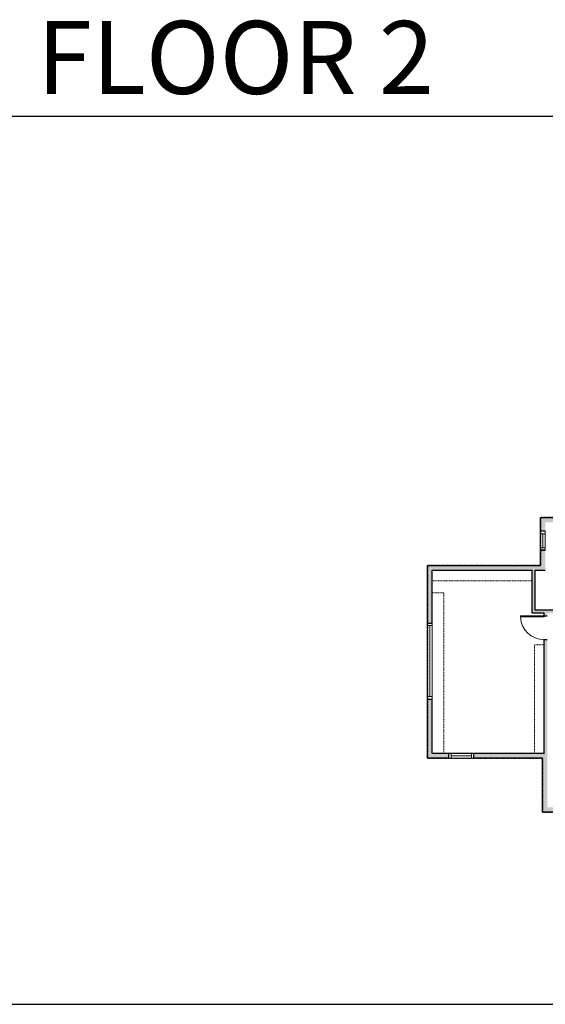
# Model space of a CAD drawing. Units: inches. Extents: x -1876 to 4124, y -2728 to -1480.
# Drawn here: x 2162 to 2828, y -2728 to -1480 of the extents above; entities that cross this region are included whole.
import ezdxf

# ---------------------------------------------------------------- set-up
doc = ezdxf.new("R2010")
doc.units = ezdxf.units.IN
doc.linetypes.add('Dash', pattern=[0.23622, 0.11811, -0.11811])
doc.layers.get('0').update_dxf_attribs({"color": 255})
doc.layers.get('Defpoints').update_dxf_attribs({"color": 6, "linetype": 'Dash'})
doc.layers.add('A-DOOR&WINDOWS', color=4, linetype='Continuous', lineweight=9)
doc.layers.add('A-OBJECT', color=2, linetype='Continuous', lineweight=9)
doc.layers.add('A-WALL', color=252, linetype='Continuous')
doc.styles.get("Standard").update_dxf_attribs({"font": 'arial.ttf'})

# ---------------------------------------------------------------- blocks, each defined once
blk = doc.blocks.new('*U272')
at = {"color": 252}
blk.add_wipeout([(32, 0), (32, -6), (0, -6), (0, 0)], dxfattribs=at)
at = {"color": 4}
for points in [[(3, -6), (3, -3.7), (3, -3.7), (3, -2.3), (3, -2.3), (3, 0), (0, 0), (0, -6)], [(29, -6), (29, -3.7), (29, -3.7), (29, -2.3), (29, -2.3), (29, 0), (32, 0), (32, -6)]]:
    blk.add_lwpolyline(points, close=True, dxfattribs=at)
at = {"color": 9}
for points in [[(3, 0), (29, 0)], [(3, -6), (29, -6)]]:
    blk.add_lwpolyline(points, dxfattribs=at)
blk.add_lwpolyline([(3, -3), (29, -3), (29, -3), (3, -3)], close=True, dxfattribs=at)
at = {"layer": 'A-WALL'}
for points in [[(0, 0), (0, -6)], [(32, 0), (32, -6)]]:
    blk.add_lwpolyline(points, dxfattribs=at)
blk = doc.blocks.new('*U273')
at = {"color": 252}
blk.add_wipeout([(96, 0), (96, -6), (0, -6), (0, 0)], dxfattribs=at)
at = {"color": 4}
for points in [[(3, -6), (3, -3.7), (3, -3.7), (3, -2.3), (3, -2.3), (3, 0), (0, 0), (0, -6)], [(93, -6), (93, -3.7), (93, -3.7), (93, -2.3), (93, -2.3), (93, 0), (96, 0), (96, -6)]]:
    blk.add_lwpolyline(points, close=True, dxfattribs=at)
at = {"color": 9}
for points in [[(3, 0), (93, 0)], [(3, -6), (93, -6)]]:
    blk.add_lwpolyline(points, dxfattribs=at)
blk.add_lwpolyline([(3, -3), (93, -3), (93, -3), (3, -3)], close=True, dxfattribs=at)
at = {"layer": 'A-WALL'}
for points in [[(0, 0), (0, -6)], [(96, 0), (96, -6)]]:
    blk.add_lwpolyline(points, dxfattribs=at)
blk = doc.blocks.new('*U200')
blk.add_wipeout([(0, 30), (0, -195), (1238, -195), (1238, 30)]).dxf.layer = 'A-DOOR&WINDOWS'
at = {"color": 0, "linetype": 'ByBlock', "lineweight": -2, "transparency": 33554687}
blk.add_lwpolyline([(51, 1237), (0, 1237), (0, 0), (51, 0)], close=True, dxfattribs=at)
blk.add_arc((0, 0), 1238, 0, 86.8211, dxfattribs=at)
at = {"layer": 'A-WALL', "transparency": 33554687}
for points in [[(0, 0), (0, -165)], [(1238, 0), (1238, -165)]]:
    blk.add_lwpolyline(points, dxfattribs=at)
blk = doc.blocks.new('*U270')
at = {"color": 252}
blk.add_wipeout([(24, 0), (24, -6), (0, -6), (0, 0)], dxfattribs=at)
at = {"color": 4}
for points in [[(3, -6), (3, -3.7), (3, -3.7), (3, -2.3), (3, -2.3), (3, 0), (0, 0), (0, -6)], [(21, -6), (21, -3.7), (21, -3.7), (21, -2.3), (21, -2.3), (21, 0), (24, 0), (24, -6)]]:
    blk.add_lwpolyline(points, close=True, dxfattribs=at)
at = {"color": 9}
for points in [[(3, 0), (21, 0)], [(3, -6), (21, -6)]]:
    blk.add_lwpolyline(points, dxfattribs=at)
blk.add_lwpolyline([(3, -3), (21, -3), (21, -3), (3, -3)], close=True, dxfattribs=at)
at = {"layer": 'A-WALL'}
for points in [[(0, 0), (0, -6)], [(24, 0), (24, -6)]]:
    blk.add_lwpolyline(points, dxfattribs=at)

msp = doc.modelspace()

# ---------------------------------------------------------------- hatches: boundary and pattern name
at = {"layer": 'A-WALL'}
h = msp.add_hatch(color=256, dxfattribs=at)
h.dxf.hatch_style = 1
h.paths.add_polyline_path([(3223.2, -1806), (3216, -1798.9), (3213.9, -1801.1), (3211.8, -1803.2), (3217.2, -1808.5), (3217.2, -1826.5), (3223.2, -1826.5)])
h.paths.add_polyline_path([(3195.5, -1778.6), (3167.5, -1778.6), (3167.5, -1784.6), (3193, -1784.6), (3199.1, -1790.6), (3203.3, -1786.3)])
h.paths.add_polyline_path([(3107.5, -1778.6), (3079.5, -1778.6), (3071.7, -1786.3), (3073.8, -1788.4), (3075.9, -1790.6), (3081.9, -1784.6), (3107.5, -1784.6)])
h.paths.add_polyline_path([(3060.2, -1806.2), (3063.2, -1803.2), (3058.9, -1798.9), (3054.6, -1803.2), (3020.5, -1803.2), (3020.5, -1809.2), (3060.2, -1809.2)])
h.paths.add_polyline_path([(2948.5, -1803.2), (2910.6, -1803.2), (2886.1, -1827.6), (2886.1, -1885.4), (2892.1, -1885.4), (2892.1, -1830.1), (2913.1, -1809.2), (2948.5, -1809.2)])
h.paths.add_polyline_path([(2892.1, -1958.5), (2922.8, -1958.5), (2922.8, -1954.5), (2892.1, -1954.5), (2892.1, -1945.4), (2886.1, -1945.4), (2886.1, -2023.4), (2910.7, -2023.4), (2910.7, -2043.6), (2916.7, -2043.6), (2916.7, -2022.4), (3060.2, -2022.4), (3060.2, -1949.7), (3056.2, -1949.7), (3056.2, -1954.5), (2991.4, -1954.5), (2991.4, -1958.5), (3056.2, -1958.5), (3056.2, -2018.4), (3026.8, -2018.4), (2958.9, -2018.4), (2958.9, -1958.5), (2963.4, -1958.5), (2963.4, -1954.5), (2950.8, -1954.5), (2950.8, -1958.5), (2954.9, -1958.5), (2954.9, -2018.4), (2915.8, -2018.4), (2892.1, -1994.4)])
h.paths.add_polyline_path([(3262.4, -1877.2), (3223.2, -1877.2), (3223.2, -1862.5), (3217.2, -1862.5), (3217.2, -1964.9), (3213.7, -1964.9), (3213.7, -1968.9), (3217.2, -1968.9), (3217.2, -2108.9), (3158.8, -2108.9), (3158.8, -2079.6), (3158.8, -1968.9), (3189.7, -1968.9), (3189.7, -1964.9), (3147.2, -1964.9), (3147.2, -1968.9), (3150.8, -1968.9), (3150.8, -2097.8), (3130.8, -2097.8), (3101.8, -2069.1), (3101.8, -1968.9), (3123.2, -1968.9), (3123.2, -1964.9), (3101.8, -1964.9), (3101.8, -1960.3), (3097.8, -1960.3), (3097.8, -2070.8), (3140.3, -2112.9), (3221.2, -2112.9), (3221.2, -1883.2), (3262.4, -1883.2)])
h.paths.add_polyline_path([(3488.2, -1877.2), (3446.3, -1877.2), (3446.3, -1883.2), (3482.2, -1883.2), (3482.2, -1890.8), (3488.2, -1890.8)])
h.paths.add_polyline_path([(3418.3, -1877.2), (3399.6, -1877.2), (3399.6, -1883.2), (3418.3, -1883.2)])
h.paths.add_polyline_path([(3309.6, -1877.2), (3290.4, -1877.2), (3290.4, -1883.2), (3309.6, -1883.2)])
h.paths.add_polyline_path([(3488.2, -1926.8), (3482.2, -1926.8), (3482.2, -2047.7), (3488.2, -2047.7)])
h.paths.add_polyline_path([(3522.8, -2107.4), (3488.2, -2107.4), (3488.2, -2083.7), (3482.2, -2083.7), (3482.2, -2113.4), (3516.8, -2113.4), (3516.8, -2151.6), (3522.8, -2151.6)])
h.paths.add_polyline_path([(3522.8, -2187.6), (3516.8, -2187.6), (3516.8, -2211.4), (3453.5, -2211.4), (3453.5, -2234.3), (3398.7, -2234.3), (3398.7, -2356.7), (3394.8, -2356.7), (3394.8, -2360.7), (3425.8, -2360.7), (3425.8, -2356.7), (3402.7, -2356.7), (3402.7, -2238.3), (3453.5, -2238.3), (3453.5, -2356.7), (3449.8, -2356.7), (3449.8, -2360.7), (3485.6, -2360.7), (3485.6, -2356.7), (3457.5, -2356.7), (3457.5, -2286.4), (3485.6, -2286.4), (3485.6, -2282.4), (3457.5, -2282.4), (3457.5, -2215.4), (3516.8, -2215.4), (3516.8, -2245.3), (3516.8, -2282.4), (3513.6, -2282.4), (3513.6, -2286.4), (3516.8, -2286.4), (3516.8, -2308), (3522.8, -2308)])
h.paths.add_polyline_path([(3522.8, -2338), (3516.8, -2338), (3516.8, -2356.7), (3513.6, -2356.7), (3513.6, -2360.7), (3516.8, -2360.7), (3516.8, -2375.4), (3522.8, -2375.4)])
h.paths.add_polyline_path([(3522.8, -2411.4), (3516.8, -2411.4), (3516.8, -2489.5), (3522.8, -2489.5)])
h.paths.add_polyline_path([(3522.8, -2525.5), (3516.8, -2525.5), (3516.8, -2545), (3461.8, -2545), (3461.8, -2551), (3522.8, -2551)])
h.paths.add_polyline_path([(3359.5, -2430.9), (3359.5, -2360.7), (3364.8, -2360.7), (3364.8, -2356.7), (3355.5, -2356.7), (3355.5, -2430.9), (3333.3, -2430.9), (3333.3, -2436.9), (3353.5, -2436.9), (3353.5, -2551), (3413.8, -2551), (3413.8, -2545), (3359.5, -2545)])
h.paths.add_polyline_path([(3309.3, -2430.9), (3298.4, -2430.9), (3298.4, -2436.9), (3309.3, -2436.9)])
h.paths.add_polyline_path([(3274.4, -2430.9), (3260, -2430.9), (3260, -2436.9), (3274.4, -2436.9)])
h.paths.add_polyline_path([(3236, -2430.9), (3221.2, -2430.9), (3221.2, -2408.3), (3221.2, -2233.1), (3178.1, -2233.1), (3161.6, -2216.9), (3158.8, -2219.8), (3162.2, -2223.1), (3139.6, -2245.3), (3139.6, -2261.9), (3145.6, -2261.9), (3145.6, -2245), (3153.7, -2237.1), (3217.2, -2237.1), (3217.2, -2409.3), (3171, -2409.3), (3171, -2414.3), (3215.2, -2414.3), (3215.2, -2436.9), (3236, -2436.9)])
h.paths.add_polyline_path([(3110.4, -2409.3), (3060.2, -2409.3), (3060.2, -2398.3), (3035.3, -2398.3), (3035.3, -2414.3), (3060.2, -2414.3), (3060.2, -2478.1), (3010.2, -2478.1), (3010.2, -2484.1), (3066.2, -2484.1), (3066.2, -2414.3), (3110.4, -2414.3)])
h.paths.add_polyline_path([(3060.2, -2347.3), (3035.3, -2347.3), (3035.3, -2358.3), (3060.2, -2358.3)])
h.paths.add_polyline_path([(2974.2, -2478.1), (2918.3, -2478.1), (2918.3, -2484.1), (2974.2, -2484.1)])
h.paths.add_polyline_path([(2882.3, -2478.1), (2830.7, -2478.1), (2830.7, -2409.7), (2830.7, -2265.3), (2826.7, -2265.3), (2826.7, -2409.7), (2737.9, -2409.7), (2737.9, -2415.7), (2824.7, -2415.7), (2824.7, -2484.1), (2882.3, -2484.1)])
h.paths.add_polyline_path([(2685.1, -2340.7), (2679.1, -2340.7), (2679.1, -2415.7), (2705.9, -2415.7), (2705.9, -2409.7), (2685.1, -2409.7)])
h.paths.add_polyline_path([(2828.3, -2152.2), (2822.3, -2152.2), (2822.3, -2171.4), (2679.1, -2171.4), (2679.1, -2244.7), (2685.1, -2244.7), (2685.1, -2177.4), (2811.6, -2177.4), (2811.6, -2232.1), (2826.7, -2232.1), (2826.7, -2235.3), (2830.7, -2235.3), (2830.7, -2232.1), (2917.8, -2232.1), (2917.8, -2228.1), (2815.6, -2228.1), (2815.6, -2177.4), (2828.3, -2177.4)])
h.paths.add_polyline_path([(3122.2, -2183.7), (3124.6, -2186.1), (3127.4, -2183.2), (3119.8, -2175.7), (3117, -2178.6), (3119.4, -2180.9), (3105.5, -2195), (3081, -2170.1), (3094.5, -2156.4), (3097, -2158.9), (3099.8, -2156.1), (3055.7, -2112.7), (2916.7, -2112.7), (2916.7, -2091.6), (2910.7, -2091.6), (2910.7, -2110.7), (2905.6, -2110.7), (2905.6, -2116.7), (2911.8, -2116.7), (3054.1, -2116.7), (3091.6, -2153.6), (3018.4, -2228.1), (2973.8, -2228.1), (2973.8, -2232.1), (3016.6, -2232.1), (3034, -2249.8), (3057.3, -2249.8)])
h.paths.add_polyline_path([(3035.7, -2245.8), (3021.1, -2231), (3078.2, -2173), (3102.7, -2197.9), (3055.6, -2245.8)], flags=16)
h.paths.add_polyline_path([(3068.4, -2207.9), (3067.7, -2207.2), (3067.1, -2205.8), (3066.8, -2204.9), (3066.8, -2203.5), (3067.3, -2201.1), (3068.1, -2199), (3069, -2197.1), (3070, -2195.3), (3071.3, -2193.8), (3072.1, -2193.1), (3072.9, -2192.6), (3073.8, -2192), (3074.9, -2191.7), (3076.5, -2191.9), (3078.9, -2190), (3077.9, -2189, -0.414214), (3077.9, -2183.8), (3083.4, -2178.3), (3097.4, -2192.5), (3091.9, -2197.9, -0.414214), (3086.7, -2197.9), (3085.7, -2196.9), (3083.8, -2199.3), (3083.9, -2200.8), (3083.6, -2202), (3083.1, -2202.8), (3082.5, -2203.7), (3081.9, -2204.4), (3080.3, -2205.7), (3078.5, -2206.7), (3076.6, -2207.6), (3074.5, -2208.4), (3072.1, -2208.8), (3070.7, -2208.8), (3069.7, -2208.5)], flags=0)
h.paths.add_polyline_path([(2845.6, -2110.7), (2822.3, -2110.7), (2822.3, -2128.2), (2828.3, -2128.2), (2828.3, -2116.7), (2845.6, -2116.7)])
h.paths.add_polyline_path([(3060.2, -1809.2), (3056.2, -1809.2), (3056.2, -1919.7), (3060.2, -1919.7), (3060.2, -1911.2), (3097.8, -1911.2), (3097.8, -1930.3), (3101.8, -1930.3), (3101.8, -1907.2), (3060.2, -1907.2)])
h.paths.add_polyline_path([(3115.7, -1895.9), (3161.2, -1895.9), (3161.2, -1877.7), (3115.7, -1877.7)], flags=25)
h.paths.add_polyline_path([(3317.4, -2010.6), (3402.9, -2010.6), (3402.9, -1996.1), (3317.4, -1996.1)], flags=9)

# ---------------------------------------------------------------- linework, layer by layer
at = {"layer": 'A-OBJECT', "linetype": 'Dash', "transparency": 33554687}
for points in [[(2685.1, -2191.1), (2811.6, -2191.1)], [(2699.6, -2409.7), (2699.6, -2206.2), (2685.1, -2206.2)], [(2826.7, -2272.1), (2814.7, -2272.1), (2814.7, -2409.7)]]:
    msp.add_lwpolyline(points, dxfattribs=at)
at = {"layer": 'A-WALL'}
for p, q in [((2822.3, -2171.4), (2822.3, -2110.7)), ((2822.3, -2110.7), (2910.7, -2110.7)), ((2828.3, -2128.2), (2822.3, -2128.2)), ((2822.3, -2152.2), (2828.3, -2152.2)), ((2679.1, -2415.7), (2679.1, -2171.4)), ((2679.1, -2171.4), (2822.3, -2171.4)), ((2685.1, -2177.4), (2811.6, -2177.4)), ((2685.1, -2409.7), (2685.1, -2177.4)), ((2811.6, -2232.1), (2811.6, -2177.4)), ((2815.6, -2228.1), (2815.6, -2177.4)), ((2815.6, -2177.4), (2828.3, -2177.4)), ((2826.7, -2232.1), (2811.6, -2232.1)), ((3018.4, -2228.1), (2815.6, -2228.1)), ((2826.7, -2409.7), (2826.7, -2232.1)), ((2679.1, -2244.7), (2685.1, -2244.7)), ((2685.1, -2340.7), (2679.1, -2340.7)), ((2824.7, -2415.7), (2679.1, -2415.7)), ((2826.7, -2409.7), (2685.1, -2409.7)), ((2705.9, -2409.7), (2705.9, -2415.7)), ((2737.9, -2415.7), (2737.9, -2409.7)), ((2824.7, -2484.1), (2824.7, -2415.7)), ((3066.2, -2484.1), (2824.7, -2484.1))]:
    msp.add_line(p, q, dxfattribs=at)
at = {"layer": 'Defpoints', "color": 255, "linetype": 'Continuous', "elevation": 0}
msp.add_lwpolyline([(2124, -2727.6), (4124, -2727.6), (4124, -1602.6), (2124, -1602.6)], close=True, dxfattribs=at)

# ---------------------------------------------------------------- texts
at = {"layer": 'Defpoints', "linetype": 'Continuous', "insert": (2124, -1573.9, 0), "char_height": 92.408, "width": 623.405, "attachment_point": 7}
msp.add_mtext('\\pxqc;FLOOR 2', dxfattribs=at)

# ---------------------------------------------------------------- next in the draw order: block references
at = {"layer": 'A-DOOR&WINDOWS'}
for name, p, rotation in [('*U270', (2828.3, -2128.2), 270), ('*U273', (2679.1, -2340.7), 90.00000000000851), ('*U272', (2737.9, -2415.7), 180.0000000000029)]:
    msp.add_blockref(name, p, dxfattribs=dict(at, rotation=rotation))
at = {"layer": 'A-DOOR&WINDOWS', "transparency": 33554687, "xscale": -0.02422732627077181, "yscale": 0.02422732627077181, "zscale": 0.02422732627077181, "rotation": 90}
msp.add_blockref('*U200', (2826.7, -2235.3), dxfattribs=at)

# ---------------------------------------------------------------- next in the draw order: linework, layer by layer
at = {"layer": 'Defpoints'}
msp.add_lwpolyline([(2910.7, -2110.7), (2822.3, -2110.7), (2822.3, -2171.4), (2679.1, -2171.4), (2679.1, -2415.7), (2824.7, -2415.7), (2824.7, -2484.1), (3066.2, -2484.1)], dxfattribs=at)

doc.saveas('drawing.dxf')
